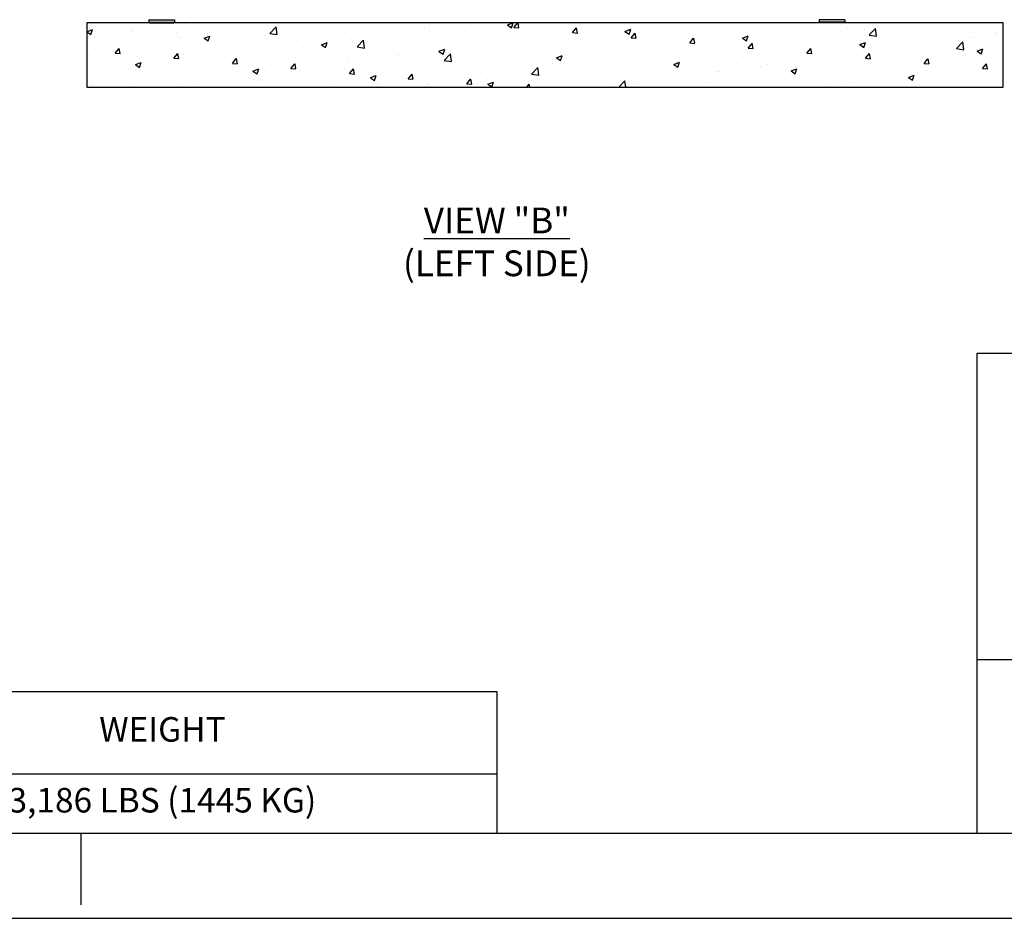
# Model space of a CAD drawing. Units: inches. Extents: x 83 to 2489, y 17 to 655.
# Drawn here: x 719 to 839, y 17 to 127 of the extents above; entities that cross this region are included whole.
import ezdxf
from ezdxf.enums import TextEntityAlignment as Align

# ---------------------------------------------------------------- set-up
doc = ezdxf.new("R2010")
doc.units = ezdxf.units.IN
doc.header["$MEASUREMENT"] = 0
doc.layers.add('Title Block', color=7, linetype='Continuous', lineweight=5)
doc.styles.add('ACANSTS', font='romans.shx')
doc.styles.add('ADESK1', font='romans.shx', dxfattribs={"bigfont": 'whgdtxt.shx'})
doc.styles.get("Standard").update_dxf_attribs({"font": 'arial.ttf'})

# ---------------------------------------------------------------- blocks, each defined once
blk = doc.blocks.new('Title Block')
at = {"lineweight": 25}
blk.add_line((11.1602, 1.5166), (11.1602, 0.5), dxfattribs=at)
at = {"layer": 'Title Block', "lineweight": 25}
for p, q in [((13.9929, 3.3125), (11.1602, 3.3125)), ((11.1602, 3.3125), (11.1602, 1.5166)), ((11.1602, 1.5166), (13.9929, 1.5166)), ((0.5, 0.5), (23.5, 0.5)), ((5.9062, 0.0781), (5.9062, 0.5)), ((0, 0), (24, 0))]:
    blk.add_line(p, q, dxfattribs=at)
at = {"layer": 'Title Block', "lineweight": 25, "style": 'ACANSTS'}
for tag, p, height in [('DRAWING_SUBTITLE', (18.0986, 1.9768), 0.2025), ('CHECK_DATE', (16.2089, 1.9487), 0.135), ('ENG_DATE', (16.1999, 1.6112), 0.135), ('DRAWING_SUBTITLE', (18.0961, 1.5494), 0.2025), ('MANUFACTURING', (15.1686, 1.2748), 0.135), ('MFG_DATE', (16.201, 1.2778), 0.135), ('CONTROL', (15.1686, 0.9373), 0.135), ('CONTROL_DATE', (16.201, 0.9403), 0.135), ('CAGE_CODE', (18.3025, 0.9163), 0.135)]:
    blk.add_attdef(tag, p, '', height=height, dxfattribs=at)
at = {"layer": 'Title Block', "lineweight": 25, "style": 'ACANSTS', "flags": 8}
for tag, height, p in [('DWG_NUMBER', 0.25, (19.4414, 1.1474)), ('SCALE', 0.12, (18.4785, 0.7041)), ('SHEETNUMBER', 0.12, (21.6306, 0.7041)), ('TOTA_SHEETS', 0.12, (22.2689, 0.7016))]:
    blk.add_attdef(tag, text='', height=height, dxfattribs=at).set_placement(p, align=Align.TOP_LEFT)
at = {"layer": 'Title Block', "lineweight": 25, "style": 'ACANSTS'}
blk.add_attdef('REVISION', text='', height=0.135, dxfattribs=at).set_placement((23.2245, 0.8933), align=Align.CENTER)
blk = doc.blocks.new('*T134')
at = {"color": 0, "linetype": 'ByBlock', "lineweight": -2, "transparency": 16777216}
for p, q in [((0, 0), (163.74, 0)), ((0, 0), (0, -17.34)), ((81.87, 0), (81.87, -17.34)), ((163.74, 0), (163.74, -17.34)), ((0, -10.08), (163.74, -10.08)), ((0, -17.34), (163.74, -17.34))]:
    blk.add_line(p, q, dxfattribs=at)
at = {"color": 0, "transparency": 16777216, "width": 81.7564, "attachment_point": 5}
for s, insert, char_height in [('MODELS', (40.93, -5.04), 3.003), ('WEIGHT', (122.8, -5.04), 3.003), ('3,186 LBS (1445 KG)', (122.8, -13.71), 3.0032), ('\\A1;MAX250-C080 ~ C120', (40.93, -13.71), 3.0032)]:
    blk.add_mtext(s, dxfattribs=dict(at, insert=insert, char_height=char_height))

msp = doc.modelspace()

# ---------------------------------------------------------------- hatches: boundary and pattern name
h = msp.add_hatch()
h.set_pattern_fill('AR-CONC', color=256, scale=0.03937)
h.set_pattern_definition([(50, (2206.951, -4210.0357), (7.1726104, -0.627522), [0.749999, -8.249984]), (355, (2206.951, -4210.036), (-1.387534, 7.521908), [0.599999, -6.60001]), (100.45144, (2207.5486, -4210.088), (5.785077, 6.894386), [0.637401, -7.011413]), (46.1842, (2206.951, -4208.036), (10.672382, -1.655206), [1.124998, -12.374975]), (96.63556, (2207.84, -4208.174), (9.3466, 9.741167), [0.956101, -10.51713]), (351.18415, (2206.951, -4208.036), (9.3466, 9.741167), [0.899997, -9.89997]), (21, (2207.951, -4208.5357), (5.9690586, -4.026181), [0.749999, -8.249984]), (326, (2207.951, -4208.536), (2.433146, 7.25148), [0.599999, -6.599987]), (71.45144, (2208.448, -4208.871), (8.402204, 3.225299), [0.637401, -7.011401]), (37.5, (2206.951, -4210.0357), (0.1215983, 3.3289319), [0, -6.519987, 0, -6.6999866, 0, -6.6249868]), (7.5, (2206.951, -4210.0357), (2.63069, 3.9441092), [0, -3.8199924, 0, -6.3699873, 0, -2.524995]), (327.5, (2204.721, -4210.0357), (5.3382017, -0.2255407), [0, -2.499995, 0, -7.7999844, 0, -10.3499793]), (317.5, (2203.721, -4210.0357), (5.831846, 1.001041), [0, -3.2499935, 0, -5.1799896, 0, -7.3499853])])
h.paths.add_polyline_path([(726.797, 118.474), (839.002, 118.474), (839.002, 126.348), (726.797, 126.348)])

# ---------------------------------------------------------------- linework, layer by layer
for p, q in [((734.374, 126.742, 0), (737.524, 126.742, 0)), ((734.374, 126.742, 0), (734.374, 126.427, 0)), ((737.524, 126.742, 0), (737.524, 126.427, 0)), ((819.614, 126.742, 0), (816.464, 126.742, 0)), ((816.464, 126.742, 0), (816.464, 126.427, 0)), ((819.614, 126.742, 0), (819.614, 126.427, 0)), ((734.374, 126.427, 0), (737.524, 126.427, 0)), ((734.374, 126.427, 0), (734.453, 126.348, 0)), ((734.453, 126.348, 0), (737.445, 126.348, 0)), ((737.524, 126.427, 0), (737.445, 126.348, 0)), ((819.614, 126.427, 0), (816.464, 126.427, 0)), ((816.464, 126.427, 0), (816.543, 126.348, 0)), ((819.535, 126.348, 0), (816.543, 126.348, 0)), ((819.614, 126.427, 0), (819.535, 126.348, 0))]:
    msp.add_line(p, q)
at = {"elevation": 0}
msp.add_lwpolyline([(726.797, 118.474), (839.002, 118.474), (839.002, 126.348), (726.797, 126.348)], close=True, dxfattribs=at)

# ---------------------------------------------------------------- block references
at = {"xscale": 20.87367986077875, "yscale": 20.87367986077875, "zscale": 20.87367986077875}
msp.add_blockref('Title Block', (602.809, 16.762), dxfattribs=at)
msp.add_blockref('*T134', (613.246, 44.534))

# ---------------------------------------------------------------- texts
at = {"insert": (776.994, 99.549, 0), "char_height": 3.1496, "width": 52.92418, "attachment_point": 5, "style": 'ADESK1'}
msp.add_mtext('{\\fTimes New Roman|b1|i0|c0|p18;\\LVIEW "B"\\P\\fTimes New Roman|b0|i0|c0|p18;\\l(LEFT SIDE)}', dxfattribs=at)

doc.saveas('drawing.dxf')
